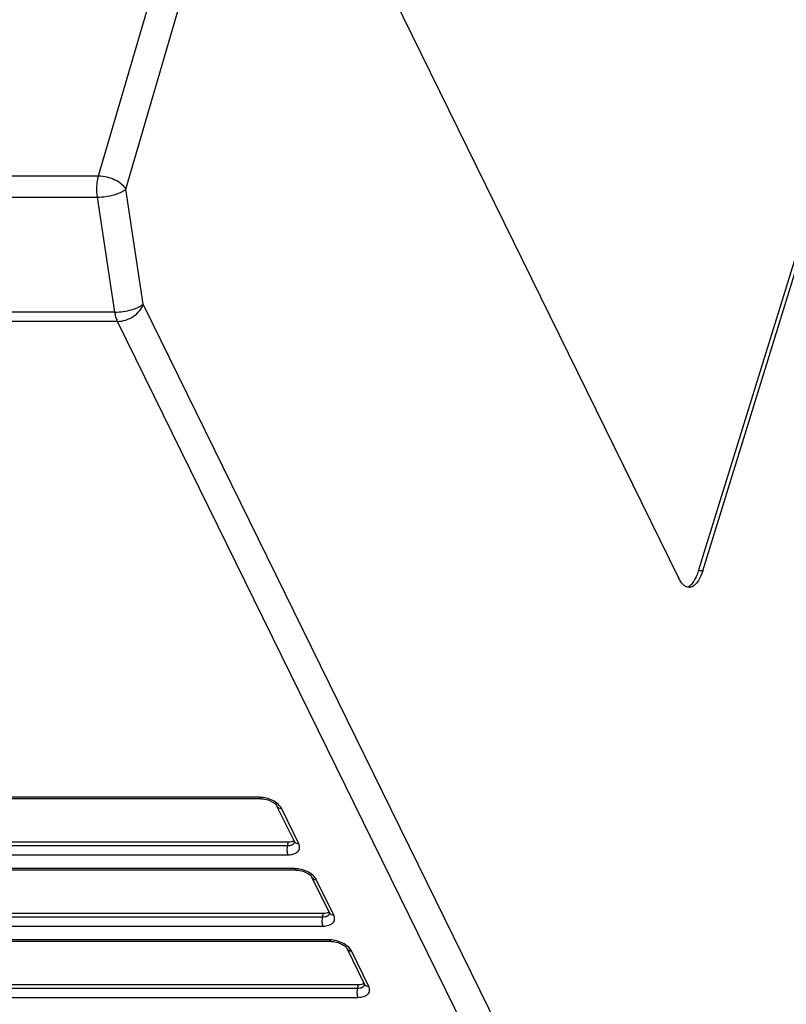
# Model space of a CAD drawing. Units: millimetres. Extents: x 179 to 1020, y 292 to 886.
# Drawn here: x 823 to 846, y 525 to 555 of the extents above; entities that cross this region are included whole.
import ezdxf

# ---------------------------------------------------------------- set-up
doc = ezdxf.new("R2010")
doc.units = ezdxf.units.MM
doc.layers.add('VF-51-P002SOLIDLINE', color=7, linetype='Continuous')

msp = doc.modelspace()

# ---------------------------------------------------------------- linework, layer by layer
at = {"layer": 'VF-51-P002SOLIDLINE', "color": 7, "linetype": 'Continuous'}
for p, q in [((843.239, 538.029), (857.924, 585.551)), ((843.361, 538.029), (858.047, 585.551)), ((831.244, 561.02), (842.632, 537.813)), ((825.111, 549.962), (827.254, 557.283)), ((825.932, 549.562), (828.067, 556.854)), ((797.18, 549.962), (825.111, 549.962)), ((826.46, 546.087), (825.932, 549.562)), ((797.146, 549.319), (825.077, 549.319)), ((825.604, 545.844), (825.077, 549.319)), ((838.314, 521.931), (826.46, 546.087)), ((825.604, 545.844), (797.734, 545.844)), ((825.685, 545.564), (797.815, 545.564)), ((837.539, 521.409), (825.685, 545.564)), ((843.361, 538.029), (843.239, 538.029)), ((830.026, 531.135), (800.004, 531.135)), ((829.978, 531.179), (800.018, 531.179)), ((831.027, 529.842), (830.501, 530.916)), ((831.159, 529.774), (830.632, 530.847)), ((799.567, 529.721), (830.817, 529.721)), ((819.518, 529.829), (830.847, 529.829)), ((830.817, 529.721), (830.847, 529.829)), ((799.406, 529.442), (830.83, 529.442)), ((831.036, 529.024), (797.577, 529.024)), ((831.084, 528.98), (797.625, 528.98)), ((832.085, 527.688), (831.558, 528.761)), ((832.216, 527.619), (831.689, 528.692)), ((820.575, 527.674), (831.904, 527.674)), ((831.874, 527.566), (831.904, 527.674)), ((798.415, 527.566), (831.874, 527.566)), ((798.429, 527.288), (831.888, 527.288)), ((832.093, 526.869), (798.634, 526.869)), ((832.141, 526.825), (798.682, 526.825)), ((833.142, 525.533), (832.616, 526.606)), ((833.274, 525.464), (832.747, 526.537)), ((799.473, 525.411), (832.932, 525.411)), ((821.633, 525.52), (832.962, 525.52)), ((832.932, 525.411), (832.962, 525.52)), ((799.486, 525.133), (832.945, 525.133))]:
    msp.add_line(p, q, dxfattribs=at)
for points in [[(830.026, 531.135), (830.049, 531.135), (830.092, 531.131), (830.138, 531.125), (830.184, 531.115), (830.231, 531.101), (830.276, 531.085), (830.32, 531.065), (830.359, 531.045), (830.395, 531.022), (830.426, 531), (830.452, 530.978), (830.472, 530.957), (830.487, 530.938), (830.497, 530.922), (830.501, 530.916)], [(831.027, 529.842), (831.03, 529.836), (831.033, 529.828), (831.033, 529.826)], [(831.084, 528.98), (831.106, 528.98), (831.15, 528.977), (831.195, 528.97), (831.242, 528.96), (831.288, 528.946), (831.334, 528.93), (831.377, 528.911), (831.417, 528.89), (831.453, 528.867), (831.483, 528.845), (831.509, 528.823), (831.529, 528.802), (831.545, 528.783), (831.555, 528.767), (831.558, 528.761)], [(832.085, 527.688), (832.088, 527.681), (832.09, 527.673), (832.091, 527.671)], [(832.141, 526.825), (832.164, 526.825), (832.207, 526.822), (832.253, 526.815), (832.299, 526.805), (832.346, 526.791), (832.391, 526.775), (832.435, 526.756), (832.474, 526.735), (832.51, 526.713), (832.541, 526.69), (832.566, 526.668), (832.587, 526.647), (832.602, 526.628), (832.612, 526.612), (832.616, 526.606)], [(833.142, 525.533), (833.145, 525.526), (833.148, 525.518), (833.148, 525.517)]]:
    msp.add_lwpolyline(points, dxfattribs=at)
for centre in [(830.928, 529.861), (831.985, 527.706), (833.043, 525.551)]:
    msp.add_arc(centre, 0.11, 341.8772, 344.4193, dxfattribs=at)
for centre in [(830.745, 530.037), (831.803, 527.882), (832.86, 525.727)]:
    msp.add_ellipse(centre, major_axis=(0.319, -0.098), ratio=0.572395, start_param=5.207639, end_param=5.864568, dxfattribs=at)
for points, knots in [([(825.077, 549.319), (825.06, 549.429), (825.053, 549.596), (825.075, 549.811), (825.097, 549.914), (825.111, 549.962)], [0, 0, 0, 0, 0.514514, 0.767781, 1, 1, 1, 1]), ([(825.111, 549.962), (825.195, 549.962), (825.366, 549.94), (825.604, 549.856), (825.802, 549.732), (825.902, 549.621), (825.932, 549.562)], [0, 0, 0, 0, 0.266143, 0.539184, 0.790843, 1, 1, 1, 1]), ([(825.077, 549.319), (825.161, 549.319), (825.332, 549.333), (825.538, 549.375), (825.691, 549.424), (825.789, 549.465), (825.87, 549.51), (825.915, 549.544), (825.932, 549.562)], [0, 0, 0, 0, 0.280762, 0.564835, 0.69615, 0.814493, 0.916472, 1, 1, 1, 1]), ([(825.604, 545.844), (825.689, 545.844), (825.86, 545.858), (826.066, 545.9), (826.219, 545.949), (826.317, 545.99), (826.398, 546.034), (826.443, 546.069), (826.46, 546.087)], [0, 0, 0, 0, 0.280762, 0.564835, 0.69615, 0.814493, 0.916472, 1, 1, 1, 1]), ([(825.685, 545.564), (825.768, 545.564), (825.939, 545.594), (826.17, 545.706), (826.357, 545.872), (826.438, 546.014), (826.46, 546.087)], [0, 0, 0, 0, 0.253189, 0.516158, 0.770109, 1, 1, 1, 1]), ([(825.685, 545.564), (825.665, 545.605), (825.632, 545.697), (825.612, 545.792), (825.604, 545.844)], [0, 0, 0, 0, 0.461799, 1, 1, 1, 1]), ([(842.942, 537.554), (842.973, 537.572), (843.035, 537.624), (843.114, 537.73), (843.184, 537.868), (843.221, 537.972), (843.239, 538.029)], [0, 0, 0, 0, 0.190129, 0.418926, 0.689551, 1, 1, 1, 1]), ([(843.361, 538.029), (843.339, 537.956), (843.29, 537.826), (843.206, 537.683), (843.13, 537.6), (843.074, 537.557), (843.015, 537.53), (842.974, 537.524), (842.955, 537.524)], [0, 0, 0, 0, 0.331872, 0.605596, 0.72059, 0.82246, 0.914092, 1, 1, 1, 1]), ([(842.955, 537.524), (842.925, 537.524), (842.861, 537.539), (842.775, 537.6), (842.697, 537.694), (842.653, 537.77), (842.632, 537.813)], [0, 0, 0, 0, 0.195443, 0.417916, 0.68405, 1, 1, 1, 1]), ([(842.895, 537.534), (842.899, 537.535), (842.915, 537.541), (842.93, 537.548), (842.942, 537.554)], [0, 0, 0, 0, 0.243655, 1, 1, 1, 1]), ([(830.632, 530.847), (830.608, 530.895), (830.53, 530.988), (830.372, 531.091), (830.182, 531.16), (830.045, 531.179), (829.978, 531.179)], [0, 0, 0, 0, 0.21145, 0.463343, 0.735288, 1, 1, 1, 1]), ([(830.026, 531.135), (830.022, 531.135), (830.012, 531.138), (830, 531.147), (829.988, 531.161), (829.981, 531.172), (829.978, 531.179)], [0, 0, 0, 0, 0.195442, 0.417918, 0.684046, 1, 1, 1, 1]), ([(830.501, 530.916), (830.506, 530.905), (830.52, 530.885), (830.563, 530.855), (830.604, 530.847), (830.632, 530.847)], [0, 0, 0, 0, 0.227727, 0.466834, 1, 1, 1, 1]), ([(830.817, 529.721), (830.81, 529.698), (830.801, 529.649), (830.799, 529.575), (830.808, 529.505), (830.821, 529.461), (830.83, 529.442)], [0, 0, 0, 0, 0.248713, 0.520582, 0.781525, 1, 1, 1, 1]), ([(830.817, 529.721), (830.842, 529.72), (830.891, 529.724), (830.957, 529.744), (831.007, 529.778), (831.027, 529.81), (831.033, 529.827)], [0, 0, 0, 0, 0.302913, 0.56861, 0.79677, 1, 1, 1, 1]), ([(830.83, 529.442), (830.889, 529.442), (830.975, 529.452), (831.075, 529.494), (831.131, 529.536), (831.169, 529.587), (831.187, 529.647), (831.184, 529.712), (831.169, 529.753), (831.159, 529.774)], [0, 0, 0, 0, 0.308852, 0.441709, 0.560273, 0.668314, 0.772526, 0.880889, 1, 1, 1, 1]), ([(831.027, 529.842), (831.033, 529.832), (831.047, 529.812), (831.09, 529.782), (831.131, 529.774), (831.159, 529.774)], [0, 0, 0, 0, 0.227726, 0.466836, 1, 1, 1, 1]), ([(831.689, 528.692), (831.666, 528.741), (831.587, 528.833), (831.429, 528.936), (831.24, 529.005), (831.103, 529.024), (831.036, 529.024)], [0, 0, 0, 0, 0.21145, 0.463343, 0.735288, 1, 1, 1, 1]), ([(831.084, 528.98), (831.08, 528.98), (831.07, 528.983), (831.057, 528.992), (831.045, 529.006), (831.039, 529.017), (831.036, 529.024)], [0, 0, 0, 0, 0.195442, 0.417918, 0.684046, 1, 1, 1, 1]), ([(831.558, 528.761), (831.563, 528.75), (831.578, 528.73), (831.621, 528.7), (831.662, 528.692), (831.689, 528.692)], [0, 0, 0, 0, 0.227727, 0.466834, 1, 1, 1, 1]), ([(831.874, 527.566), (831.9, 527.566), (831.949, 527.569), (832.014, 527.589), (832.064, 527.623), (832.085, 527.655), (832.09, 527.672)], [0, 0, 0, 0, 0.302913, 0.56861, 0.79677, 1, 1, 1, 1]), ([(831.888, 527.288), (831.947, 527.288), (832.033, 527.297), (832.132, 527.34), (832.188, 527.381), (832.226, 527.433), (832.245, 527.493), (832.241, 527.557), (832.226, 527.599), (832.216, 527.619)], [0, 0, 0, 0, 0.308852, 0.441709, 0.560273, 0.668314, 0.772526, 0.880889, 1, 1, 1, 1]), ([(832.085, 527.688), (832.09, 527.677), (832.105, 527.657), (832.147, 527.627), (832.189, 527.619), (832.216, 527.619)], [0, 0, 0, 0, 0.227726, 0.466836, 1, 1, 1, 1]), ([(831.874, 527.566), (831.867, 527.543), (831.859, 527.495), (831.857, 527.421), (831.865, 527.35), (831.878, 527.306), (831.888, 527.288)], [0, 0, 0, 0, 0.248713, 0.520582, 0.781525, 1, 1, 1, 1]), ([(832.747, 526.537), (832.723, 526.586), (832.645, 526.678), (832.487, 526.781), (832.297, 526.85), (832.16, 526.869), (832.093, 526.869)], [0, 0, 0, 0, 0.21145, 0.463343, 0.735288, 1, 1, 1, 1]), ([(832.141, 526.825), (832.137, 526.825), (832.127, 526.828), (832.115, 526.837), (832.103, 526.851), (832.096, 526.862), (832.093, 526.869)], [0, 0, 0, 0, 0.195442, 0.417918, 0.684046, 1, 1, 1, 1]), ([(832.616, 526.606), (832.621, 526.595), (832.635, 526.575), (832.678, 526.545), (832.719, 526.537), (832.747, 526.537)], [0, 0, 0, 0, 0.227727, 0.466834, 1, 1, 1, 1]), ([(833.142, 525.533), (833.148, 525.522), (833.162, 525.502), (833.205, 525.472), (833.246, 525.464), (833.274, 525.464)], [0, 0, 0, 0, 0.227726, 0.466836, 1, 1, 1, 1]), ([(832.932, 525.411), (832.925, 525.388), (832.916, 525.34), (832.914, 525.266), (832.923, 525.195), (832.936, 525.151), (832.945, 525.133)], [0, 0, 0, 0, 0.248713, 0.520582, 0.781525, 1, 1, 1, 1]), ([(832.932, 525.411), (832.957, 525.411), (833.006, 525.414), (833.072, 525.434), (833.122, 525.468), (833.142, 525.5), (833.148, 525.517)], [0, 0, 0, 0, 0.302913, 0.56861, 0.79677, 1, 1, 1, 1]), ([(832.945, 525.133), (833.004, 525.133), (833.09, 525.143), (833.189, 525.185), (833.246, 525.226), (833.284, 525.278), (833.302, 525.338), (833.299, 525.402), (833.284, 525.444), (833.274, 525.464)], [0, 0, 0, 0, 0.308852, 0.441709, 0.560273, 0.668314, 0.772526, 0.880889, 1, 1, 1, 1])]:
    msp.add_open_spline(points, degree=3, knots=knots, dxfattribs=at)

doc.saveas('drawing.dxf')
